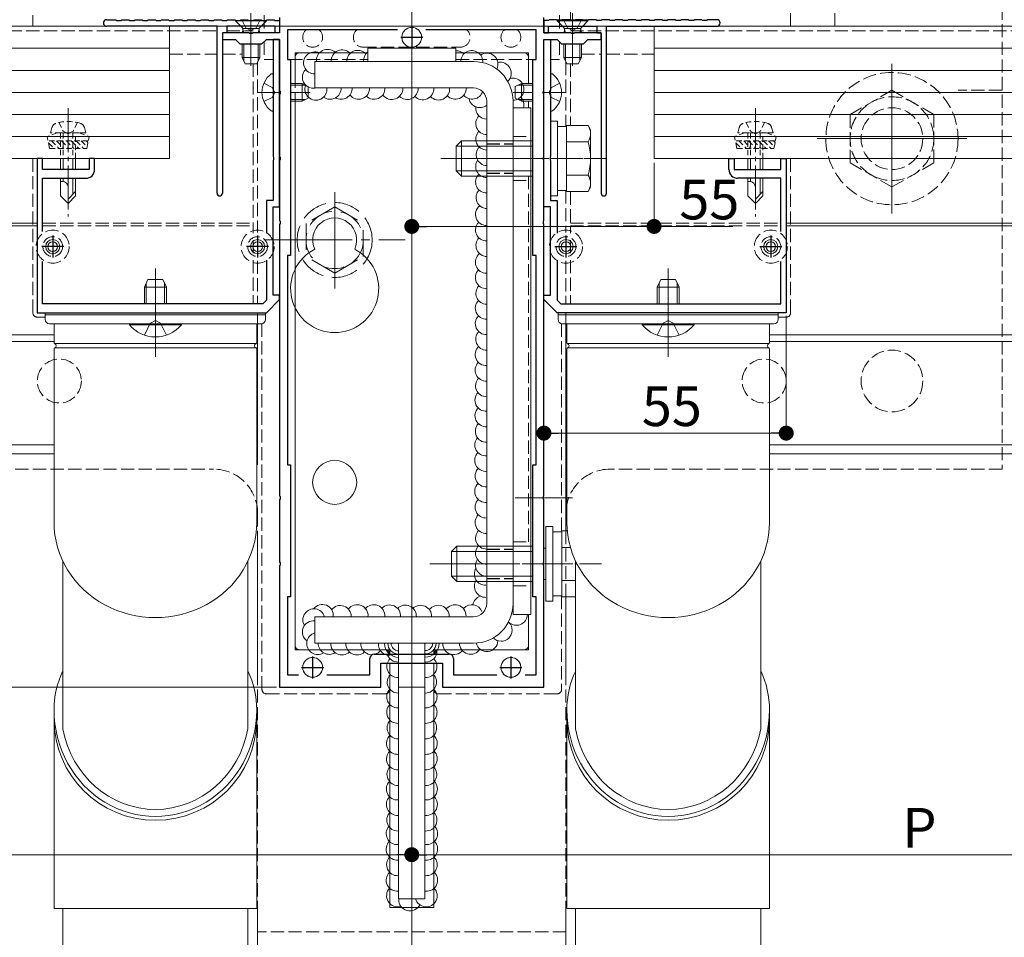
# Model space of a CAD drawing. Extents: x 0 to 1980, y 0 to 3205.
# Drawn here: x 901 to 1124, y 1820 to 2028 of the extents above; entities that cross this region are included whole.
import ezdxf

# ---------------------------------------------------------------- set-up
doc = ezdxf.new("R2010")
doc.units = 0
for name, pattern in [('HIDDEN', [9.525, 6.35, -3.175]), ('YCENTER_1', [13, 10, -1, 1, -1]), ('YHIDDEN_1', [4, 3, -1])]:
    doc.linetypes.add(name, pattern=pattern)
for name, color, linetype, lineweight in [('YKK_11', 7, 'CONTINUOUS', 30), ('YKK_12', 2, 'CONTINUOUS', 13), ('YKK_13', 4, 'CONTINUOUS', 13), ('YKK_D', 6, 'CONTINUOUS', 13)]:
    doc.layers.add(name, color=color, linetype=linetype, lineweight=lineweight)
doc.styles.get("Standard").update_dxf_attribs({"font": 'txt', "bigfont": 'BIGFONT'})

msp = doc.modelspace()

# ---------------------------------------------------------------- linework, layer by layer
at = {"layer": 'YKK_11', "color": 0, "linetype": 'ByBlock', "lineweight": -2, "ltscale": 0.5}
for p, q in [((920.75, 2027.78), (922.8, 2027.78)), ((922.8, 2027.78), (923, 2027.58)), ((923, 2027.58), (924, 2027.58)), ((924, 2027.58), (924.2, 2027.78)), ((924.2, 2027.78), (925.8, 2027.78)), ((925.8, 2027.78), (926, 2027.58)), ((926, 2027.58), (927, 2027.58)), ((927, 2027.58), (927.2, 2027.78)), ((927.2, 2027.78), (928.8, 2027.78)), ((928.8, 2027.78), (929, 2027.58)), ((929, 2027.58), (930, 2027.58)), ((930, 2027.58), (930.2, 2027.78)), ((930.2, 2027.78), (931.8, 2027.78)), ((931.8, 2027.78), (932, 2027.58)), ((932, 2027.58), (933, 2027.58)), ((933, 2027.58), (933.2, 2027.78)), ((933.2, 2027.78), (934.8, 2027.78)), ((934.8, 2027.78), (935, 2027.58)), ((935, 2027.58), (936, 2027.58)), ((936, 2027.58), (936.2, 2027.78)), ((936.2, 2027.78), (937.8, 2027.78)), ((937.8, 2027.78), (938, 2027.58)), ((938, 2027.58), (939, 2027.58)), ((939, 2027.58), (939.2, 2027.78)), ((939.2, 2027.78), (940.8, 2027.78)), ((940.8, 2027.78), (941, 2027.58)), ((941, 2027.58), (942, 2027.58)), ((942, 2027.58), (942.2, 2027.78)), ((942.2, 2027.78), (943.8, 2027.78)), ((943.8, 2027.78), (944, 2027.58)), ((944, 2027.58), (945, 2027.58)), ((945, 2027.58), (945.2, 2027.78)), ((945.2, 2027.78), (946.8, 2027.78)), ((946.8, 2027.78), (947, 2027.58)), ((947, 2027.58), (948, 2027.58)), ((948, 2027.58), (948.2, 2027.78)), ((948.2, 2027.78), (949.8, 2027.78)), ((949.8, 2027.78), (950, 2027.58)), ((950, 2027.58), (951, 2027.58)), ((951, 2027.58), (951.2, 2027.78)), ((951.2, 2027.78), (952.8, 2027.78)), ((952.8, 2027.78), (953, 2027.58)), ((953, 2027.58), (954, 2027.58)), ((954, 2027.58), (954.2, 2027.78)), ((954.2, 2027.78), (955.8, 2027.78)), ((955.8, 2027.78), (956, 2027.58)), ((956, 2027.58), (957, 2027.58)), ((957, 2027.58), (957.2, 2027.78)), ((957.2, 2027.78), (958.8, 2027.78)), ((958.8, 2027.78), (959, 2027.58)), ((959, 2027.58), (960, 2027.58)), ((960, 2028.28), (960, 2024.78)), ((960, 2027.58), (960, 2024.78)), ((1020, 2024.78), (1020, 2028.28)), ((1021, 2027.58), (1020, 2027.58)), ((1020, 2027.58), (1020, 2024.78)), ((1021.2, 2027.78), (1021, 2027.58)), ((1022.8, 2027.78), (1021.2, 2027.78)), ((1023, 2027.58), (1022.8, 2027.78)), ((1024, 2027.58), (1023, 2027.58)), ((1024.2, 2027.78), (1024, 2027.58)), ((1025.8, 2027.78), (1024.2, 2027.78)), ((1026, 2027.58), (1025.8, 2027.78)), ((1027, 2027.58), (1026, 2027.58)), ((1027.2, 2027.78), (1027, 2027.58)), ((1028.8, 2027.78), (1027.2, 2027.78)), ((1029, 2027.58), (1028.8, 2027.78)), ((1030, 2027.58), (1029, 2027.58)), ((1030.2, 2027.78), (1030, 2027.58)), ((1031.8, 2027.78), (1030.2, 2027.78)), ((1032, 2027.58), (1031.8, 2027.78)), ((1033, 2027.58), (1032, 2027.58)), ((1033.2, 2027.78), (1033, 2027.58)), ((1034.8, 2027.78), (1033.2, 2027.78)), ((1035, 2027.58), (1034.8, 2027.78)), ((1036, 2027.58), (1035, 2027.58)), ((1036.2, 2027.78), (1036, 2027.58)), ((1037.8, 2027.78), (1036.2, 2027.78)), ((1038, 2027.58), (1037.8, 2027.78)), ((1039, 2027.58), (1038, 2027.58)), ((1039.2, 2027.78), (1039, 2027.58)), ((1040.8, 2027.78), (1039.2, 2027.78)), ((1041, 2027.58), (1040.8, 2027.78)), ((1042, 2027.58), (1041, 2027.58)), ((1042.2, 2027.78), (1042, 2027.58)), ((1043.8, 2027.78), (1042.2, 2027.78)), ((1044, 2027.58), (1043.8, 2027.78)), ((1045, 2027.58), (1044, 2027.58)), ((1045.2, 2027.78), (1045, 2027.58)), ((1046.8, 2027.78), (1045.2, 2027.78)), ((1047, 2027.58), (1046.8, 2027.78)), ((1048, 2027.58), (1047, 2027.58)), ((1048.2, 2027.78), (1048, 2027.58)), ((1049.8, 2027.78), (1048.2, 2027.78)), ((1050, 2027.58), (1049.8, 2027.78)), ((1051, 2027.58), (1050, 2027.58)), ((1051.2, 2027.78), (1051, 2027.58)), ((1052.8, 2027.78), (1051.2, 2027.78)), ((1053, 2027.58), (1052.8, 2027.78)), ((1054, 2027.58), (1053, 2027.58)), ((1054.2, 2027.78), (1054, 2027.58)), ((1055.8, 2027.78), (1054.2, 2027.78)), ((1056, 2027.58), (1055.8, 2027.78)), ((1057, 2027.58), (1056, 2027.58)), ((1057.2, 2027.78), (1057, 2027.58)), ((1059.25, 2027.78), (1057.2, 2027.78)), ((945.8, 2026.28), (920.75, 2026.28)), ((945.8, 1988.38), (945.8, 2026.28)), ((959, 2026.28), (948, 2026.28)), ((948, 2026.28), (948, 2024.78)), ((959, 2024.78), (959, 2026.28)), ((986.79, 2025.48), (961.8, 2025.48)), ((961.8, 2025.48), (961.8, 2018.78)), ((1018.2, 2025.48), (993.21, 2025.48)), ((1018.2, 2018.78), (1018.2, 2025.48)), ((1021, 2024.78), (1021, 2026.28)), ((1021, 2026.28), (1032, 2026.28)), ((1032, 2026.28), (1032, 2024.78)), ((1034.2, 1988.38), (1034.2, 2026.28)), ((1034.2, 2026.28), (1059.25, 2026.28)), ((948, 2024.78), (947, 2024.78)), ((947, 2024.78), (947, 1988.38)), ((953.04, 2024.78), (947, 2024.78)), ((947, 2024.78), (947, 2023.28)), ((947, 2023.28), (950, 2023.28)), ((950, 2023.28), (951, 2022.28)), ((953.23, 2024.66), (953.04, 2024.78)), ((953.77, 2024.66), (953.23, 2024.66)), ((953.96, 2024.78), (953.77, 2024.66)), ((960, 2024.78), (953.96, 2024.78)), ((956, 2022.28), (957, 2023.28)), ((957, 2023.28), (960, 2023.28)), ((960, 2023.28), (958.5, 2023.28)), ((958.5, 2023.28), (958.5, 2011.74)), ((960, 2024.78), (959, 2024.78)), ((960, 1985.28), (960, 2023.28)), ((960, 2023.28), (960, 2011.74)), ((1020, 2024.78), (1021, 2024.78)), ((1026.04, 2024.78), (1020, 2024.78)), ((1020, 1985.28), (1020, 2023.28)), ((1020, 2023.28), (1021.5, 2023.28)), ((1020, 2011.74), (1020, 2023.28)), ((1020, 2023.28), (1023, 2023.28)), ((1021.5, 2023.28), (1021.5, 2011.74)), ((1023, 2023.28), (1024, 2022.28)), ((1026.23, 2024.66), (1026.04, 2024.78)), ((1026.77, 2024.66), (1026.23, 2024.66)), ((1026.96, 2024.78), (1026.77, 2024.66)), ((1033, 2024.78), (1026.96, 2024.78)), ((1029, 2022.28), (1030, 2023.28)), ((1030, 2023.28), (1033, 2023.28)), ((1032, 2024.78), (1033, 2024.78)), ((1033, 2024.78), (1033, 1988.38)), ((1033, 2023.28), (1033, 2024.78)), ((951, 2022.28), (956, 2022.28)), ((1024, 2022.28), (1029, 2022.28)), ((961.8, 2018.78), (962.5, 2018.78)), ((962.5, 2018.78), (962.5, 1974.28)), ((1017.5, 1974.28), (1017.5, 2018.78)), ((1017.5, 2018.78), (1018.2, 2018.78)), ((958.5, 2011.74), (958.62, 2011.55)), ((958.62, 2011.55), (958.62, 2011)), ((960, 2011.74), (960.12, 2011.55)), ((960.12, 2011.55), (960.12, 2011)), ((1019.88, 2011.55), (1020, 2011.74)), ((1019.88, 2011), (1019.88, 2011.55)), ((1021.5, 2011.74), (1021.38, 2011.55)), ((1021.38, 2011.55), (1021.38, 2011)), ((958.62, 2011), (958.5, 2010.82)), ((958.5, 2010.82), (958.5, 1996.74)), ((960.12, 2011), (960, 2010.82)), ((960, 2010.82), (960, 1996.74)), ((1020, 2010.82), (1019.88, 2011)), ((1020, 1996.74), (1020, 2010.82)), ((1021.38, 2011), (1021.5, 2010.82)), ((1021.5, 2010.82), (1021.5, 1996.74)), ((906.2, 1996.28), (905, 1996.28)), ((905, 1996.28), (905, 1961.28)), ((906.2, 1993.78), (906.2, 1996.28)), ((918, 1996.28), (916.8, 1996.28)), ((916.8, 1996.28), (916.8, 1993.78)), ((918, 1993.78), (918, 1996.28)), ((958.5, 1996.74), (958.62, 1996.55)), ((958.62, 1996), (958.5, 1995.82)), ((958.62, 1996.55), (958.62, 1996)), ((960, 1996.74), (960.12, 1996.55)), ((960.12, 1996), (960, 1995.82)), ((960.12, 1996.55), (960.12, 1996)), ((1019.88, 1996.55), (1020, 1996.74)), ((1019.88, 1996), (1019.88, 1996.55)), ((1020, 1995.82), (1019.88, 1996)), ((1021.5, 1996.74), (1021.38, 1996.55)), ((1021.38, 1996.55), (1021.38, 1996)), ((1021.38, 1996), (1021.5, 1995.82)), ((1062, 1993.78), (1062, 1996.28)), ((1062, 1996.28), (1063.2, 1996.28)), ((1063.2, 1996.28), (1063.2, 1993.78)), ((1073.8, 1993.78), (1073.8, 1996.28)), ((1073.8, 1996.28), (1075, 1996.28)), ((1075, 1996.28), (1075, 1961.28)), ((916.8, 1993.78), (906.2, 1993.78)), ((958.5, 1995.82), (958.5, 1986.78)), ((960, 1995.82), (960, 1982.24)), ((1020, 1982.24), (1020, 1995.82)), ((1021.5, 1995.82), (1021.5, 1986.78)), ((1063.2, 1993.78), (1073.8, 1993.78)), ((906.2, 1979.68), (906.2, 1991.78)), ((906.2, 1991.78), (916, 1991.78)), ((1073.8, 1991.78), (1064, 1991.78)), ((1073.8, 1979.68), (1073.8, 1991.78)), ((958.5, 1986.78), (957, 1986.78)), ((957, 1986.78), (957, 1979.34)), ((958.5, 1965.28), (958.5, 1985.28)), ((958.5, 1985.28), (960, 1985.28)), ((1021.5, 1985.28), (1020, 1985.28)), ((1021.5, 1986.78), (1023, 1986.78)), ((1021.5, 1965.28), (1021.5, 1985.28)), ((1023, 1986.78), (1023, 1979.34)), ((960, 1982.24), (960.12, 1982.05)), ((960.12, 1981.5), (960, 1981.32)), ((960, 1981.32), (960, 1919.74)), ((960.12, 1982.05), (960.12, 1981.5)), ((1019.88, 1982.05), (1020, 1982.24)), ((1019.88, 1981.5), (1019.88, 1982.05)), ((1020, 1981.32), (1019.88, 1981.5)), ((1020, 1919.74), (1020, 1981.32)), ((962.5, 1974.28), (961.8, 1974.28)), ((961.8, 1974.28), (961.8, 1926.78)), ((1018.2, 1974.28), (1017.5, 1974.28)), ((1018.2, 1926.78), (1018.2, 1974.28)), ((906.2, 1963.28), (906.2, 1972.88)), ((957, 1973.22), (957, 1964.11)), ((1023, 1973.22), (1023, 1964.11)), ((1073.8, 1963.28), (1073.8, 1972.88)), ((960, 1965.28), (958.5, 1965.28)), ((960, 1964.28), (960, 1965.28)), ((1020, 1964.28), (1020, 1965.28)), ((1020, 1965.28), (1021.5, 1965.28)), ((956.17, 1963.28), (906.2, 1963.28)), ((957, 1964.11), (956.17, 1963.28)), ((957, 1961.28), (960, 1964.28)), ((1023, 1961.28), (1020, 1964.28)), ((1023, 1964.11), (1023.83, 1963.28)), ((1023.83, 1963.28), (1073.8, 1963.28)), ((905, 1961.28), (957, 1961.28)), ((1075, 1961.28), (1023, 1961.28)), ((961.8, 1926.78), (962.5, 1926.78)), ((962.5, 1926.78), (962.5, 1896.78)), ((1017.5, 1896.78), (1017.5, 1926.78)), ((1017.5, 1926.78), (1018.2, 1926.78)), ((960, 1919.74), (960.12, 1919.55)), ((960.12, 1919), (960, 1918.82)), ((960, 1918.82), (960, 1904.74)), ((960.12, 1919.55), (960.12, 1919)), ((1019.88, 1919.55), (1020, 1919.74)), ((1019.88, 1919), (1019.88, 1919.55)), ((1020, 1918.82), (1019.88, 1919)), ((1020, 1904.74), (1020, 1918.82)), ((960, 1904.74), (960.12, 1904.55)), ((960.12, 1904.55), (960.12, 1904)), ((1019.88, 1904.55), (1020, 1904.74)), ((1019.88, 1904), (1019.88, 1904.55)), ((960.12, 1904), (960, 1903.82)), ((960, 1903.82), (960, 1876.28)), ((1020, 1903.82), (1019.88, 1904)), ((1020, 1876.28), (1020, 1903.82)), ((962.5, 1896.78), (961.8, 1896.78)), ((961.8, 1896.78), (961.8, 1879.08)), ((1018.2, 1896.78), (1017.5, 1896.78)), ((1018.2, 1879.08), (1018.2, 1896.78)), ((980.5, 1879.08), (980.5, 1882.78)), ((981.5, 1883.78), (998.5, 1883.78)), ((999.5, 1882.78), (999.5, 1879.08)), ((983, 1876.28), (983, 1881.78)), ((983, 1881.78), (997, 1881.78)), ((997, 1881.78), (997, 1876.28)), ((961.8, 1879.08), (964.29, 1879.08)), ((970.71, 1879.08), (980.5, 1879.08)), ((999.5, 1879.08), (1009.29, 1879.08)), ((1015.71, 1879.08), (1018.2, 1879.08)), ((1015.71, 1879.08), (1018.2, 1879.08)), ((960, 1876.28), (983, 1876.28)), ((997, 1876.28), (1020, 1876.28))]:
    msp.add_line(p, q, dxfattribs=at)
at = {"layer": 'YKK_11', "color": 2, "ltscale": 0.5}
for p, q in [((990, 2026.28), (990, 2021.28)), ((987.5, 2023.78), (992.5, 2023.78)), ((908.5, 1978.78), (908.5, 1973.78)), ((955, 1978.78), (955, 1973.78)), ((1025, 1978.78), (1025, 1973.78)), ((1071.5, 1978.78), (1071.5, 1973.78)), ((911, 1976.28), (906, 1976.28)), ((957.5, 1976.28), (952.5, 1976.28)), ((1022.5, 1976.28), (1027.5, 1976.28)), ((1069, 1976.28), (1074, 1976.28)), ((967.5, 1883.28), (967.5, 1878.28)), ((1012.5, 1883.28), (1012.5, 1878.28)), ((965, 1880.78), (970, 1880.78)), ((1010, 1880.78), (1015, 1880.78))]:
    msp.add_line(p, q, dxfattribs=at)
at = {"layer": 'YKK_11', "color": 0, "linetype": 'ByBlock', "lineweight": -2, "ltscale": 0.5}
for centre, radius, start, end in [((920.75, 2027.03), 0.75, 90, 270), ((1059.25, 2027.03), 0.75, 270, 90), ((916, 1993.78), 2, 270, 360), ((1064, 1993.78), 2, 180, 270), ((946.4, 1988.38), 0.6, 180, 270), ((946.4, 1988.38), 0.6, 270, 360), ((1033.6, 1988.38), 0.6, 180, 270), ((1033.6, 1988.38), 0.6, 270, 360), ((981.5, 1882.78), 1, 90, 180), ((998.5, 1882.78), 1, 0, 90)]:
    msp.add_arc(centre, radius, start, end, dxfattribs=at)
at = {"layer": 'YKK_12', "ltscale": 3}
msp.add_line((990, 2123.95), (990, 1769.28), dxfattribs=at)
at = {"layer": 'YKK_12'}
for p, q in [((1026, 2041.28), (1026, 2027.78)), ((953.5, 2029.28), (953.5, 2017.29)), ((1026.5, 2029.28), (1026.5, 2017.29)), ((963.5, 2020.28), (980, 2020.28)), ((963.5, 2020.28), (963.5, 2013.28)), ((1000, 2020.28), (1016.5, 2020.28)), ((1016.5, 2020.28), (1016.5, 2013.28)), ((1099, 2017.78), (1099, 1983.78)), ((1099, 2017.78), (1099, 1983.78)), ((963.5, 2009.28), (963.5, 1884.78)), ((1016.5, 2009.28), (1016.5, 2007.78)), ((1116, 2000.78), (1082, 2000.78)), ((1116, 2000.78), (1082, 2000.78)), ((972.5, 1988.65), (972.5, 1966.78)), ((775.88, 1981.58), (905, 1981.58)), ((776.4, 1980.98), (905, 1980.98)), ((1075, 1981.58), (1205, 1981.58)), ((1075, 1980.98), (1205, 1980.98)), ((955, 1961.28), (955, 1926.78)), ((1025, 1961.28), (1025, 1911.8)), ((775, 1956.28), (908.8, 1956.28)), ((1071.2, 1956.28), (1205, 1956.28)), ((775, 1954.78), (908.8, 1954.78)), ((1071.2, 1954.78), (1205, 1954.78)), ((762.5, 1931.28), (908.8, 1931.28)), ((1071.2, 1931.28), (1217.5, 1931.28)), ((762.5, 1929.28), (908.8, 1929.28)), ((1071.2, 1929.28), (1217.5, 1929.28)), ((1026.5, 1919.28), (1013.5, 1919.28)), ((955, 1911.77), (955, 1879.28)), ((1025, 1896.79), (1025, 1879.28)), ((1016.5, 1892.78), (1016.5, 1884.78)), ((985, 1884.78), (963.5, 1884.78)), ((985, 1884.78), (985, 1883.78)), ((995, 1884.78), (1016.5, 1884.78)), ((995, 1884.78), (995, 1883.78)), ((985, 1881.78), (985, 1851.28)), ((995, 1881.78), (995, 1851.28)), ((985, 1851.28), (985, 1838.01)), ((995, 1851.28), (995, 1838.01)), ((985, 1838.01), (985, 1826.29)), ((995, 1838.01), (995, 1826.29)), ((955, 1826.28), (955, 1783.28)), ((1025, 1826.28), (1025, 1783.28))]:
    msp.add_line(p, q, dxfattribs=at)
at = {"layer": 'YKK_12', "linetype": 'YHIDDEN_1'}
for p, q in [((762.5, 2025.28), (945.8, 2025.28)), ((948, 2025.28), (954, 2025.28)), ((1026, 2025.28), (1217.5, 2025.28)), ((954, 2017.78), (954, 1979.32)), ((955, 2018.18), (955, 1979.48)), ((1025, 2018.18), (1025, 2003.53)), ((1026, 2017.78), (1026, 2003.78)), ((1025, 1989.03), (1025, 1979.48)), ((1026, 1988.77), (1026, 1979.32)), ((906.2, 1981.58), (954, 1981.58)), ((906.2, 1980.98), (954, 1980.98)), ((1026, 1981.58), (1073.8, 1981.58)), ((1026, 1980.98), (1073.8, 1980.98)), ((955, 1978.18), (955, 1974.37)), ((1025, 1978.18), (1025, 1974.37)), ((954, 1977.77), (954, 1974.78)), ((1026, 1977.77), (1026, 1974.78)), ((954, 1973.24), (954, 1963.28)), ((955, 1973.08), (955, 1963.28)), ((1025, 1973.08), (1025, 1963.28)), ((1026, 1973.24), (1026, 1963.28))]:
    msp.add_line(p, q, dxfattribs=at)
at = {"layer": 'YKK_12', "linetype": 'YCENTER_1'}
for p, q in [((955, 2011.28), (960.3, 2011.28)), ((962.5, 2011.28), (966.96, 2011.28)), ((1017.5, 2011.28), (1013.04, 2011.28)), ((1025, 2011.28), (1019.7, 2011.28)), ((912, 2007.68), (912, 1983.08)), ((1068, 2007.68), (1068, 1983.08)), ((931.8, 1955.28), (931.8, 1969.28)), ((1048.2, 1955.28), (1048.2, 1969.28))]:
    msp.add_line(p, q, dxfattribs=at)
at = {"layer": 'YKK_12', "linetype": 'YCENTER_1', "ltscale": 0.5}
for p, q in [((1034.1, 1996.28), (996.32, 1996.28)), ((1033.05, 1904.28), (995.28, 1904.28))]:
    msp.add_line(p, q, dxfattribs=at)
at = {"layer": 'YKK_12', "linetype": 'YCENTER_1', "ltscale": 2}
for p, q in [((999.89, 1996.28), (1028.88, 1996.28)), ((956.5, 1977.78), (988.5, 1977.78)), ((994.08, 1904.28), (1023.57, 1904.28))]:
    msp.add_line(p, q, dxfattribs=at)
at = {"layer": 'YKK_12', "ltscale": 0.5}
for p, q in [((931.8, 1971.28), (931.8, 1951.28)), ((1048.2, 1971.28), (1048.2, 1951.28))]:
    msp.add_line(p, q, dxfattribs=at)
at = {"layer": 'YKK_12', "linetype": 'Continuous', "ltscale": 2}
msp.add_line((995, 1826.29), (985, 1826.29), dxfattribs=at)
at = {"layer": 'YKK_12'}
for centre in [(990, 2023.78), (967.5, 1880.78), (1012.5, 1880.78)]:
    msp.add_circle(centre, 2.25, dxfattribs=at)
at = {"layer": 'YKK_13', "linetype": 'YHIDDEN_1'}
for p, q in [((1026, 2039.98), (1026, 2027.78)), ((1086, 2026.28), (1086, 2039.98)), ((904, 2036.78), (904, 2026.28)), ((1076, 2026.28), (1076, 2036.78)), ((1124, 2030.78), (1124, 1925.78)), ((951.45, 2027.78), (952.36, 2025.96)), ((955.55, 2027.78), (954.65, 2025.96)), ((956.5, 2028.78), (956.5, 2024.78)), ((1023.5, 2028.78), (1023.5, 2024.78)), ((1024.45, 2027.78), (1025.36, 2025.96)), ((1028.55, 2027.78), (1027.65, 2025.96)), ((952.36, 2025.96), (953.5, 2025.35)), ((954.65, 2025.96), (953.5, 2025.35)), ((1025.36, 2025.96), (1026.5, 2025.35)), ((1027.65, 2025.96), (1026.5, 2025.35)), ((956.5, 2022.78), (956.5, 2018.78)), ((1023.5, 2022.78), (1023.5, 2018.78)), ((979, 2021.53), (1001, 2021.53)), ((935, 2019.98), (945.8, 2019.98)), ((947, 2019.98), (951.5, 2019.98)), ((956.5, 2018.78), (958.5, 2018.78)), ((962.2, 2018.78), (980, 2018.78)), ((963.5, 2019.28), (963.5, 1885.78)), ((964.5, 2020.28), (980, 2020.28)), ((1000, 2020.28), (1015.5, 2020.28)), ((1000, 2018.78), (1017.9, 2018.78)), ((1016.5, 2019.28), (1016.5, 2013.28)), ((1021.5, 2018.78), (1023.5, 2018.78)), ((1028.5, 2019.98), (1033, 2019.98)), ((1034.2, 2019.98), (1045, 2019.98)), ((956.42, 2013.35), (958.29, 2012.42)), ((958.29, 2012.42), (958.9, 2011.28)), ((1021.71, 2012.42), (1021.1, 2011.28)), ((1023.58, 2013.35), (1021.71, 2012.42)), ((1099, 2011.75), (1089.5, 2006.26)), ((1108.5, 2006.26), (1099, 2011.75)), ((1124, 2011.78), (1114, 2011.78)), ((956.42, 2009.2), (958.29, 2010.13)), ((958.29, 2010.13), (958.9, 2011.28)), ((1016.5, 2009.28), (1016.5, 2007.78)), ((1021.71, 2010.13), (1021.1, 2011.28)), ((1023.58, 2009.2), (1021.71, 2010.13)), ((1089.5, 2006.26), (1089.5, 1995.29)), ((1108.5, 1995.29), (1108.5, 2006.26)), ((1013, 2001.28), (1017, 2001.28)), ((1007, 2000.28), (1013, 2000.28)), ((904, 1996.28), (904, 1961.28)), ((1076, 1961.28), (1076, 1996.28)), ((1089.5, 1995.29), (1099, 1989.81)), ((1099, 1989.81), (1108.5, 1995.29)), ((1007, 1992.28), (1013, 1992.28)), ((1016.5, 1992.28), (1016.5, 1908.28)), ((1013, 1991.28), (1017, 1991.28)), ((905, 1960.28), (906.8, 1960.28)), ((1075, 1960.28), (1073.2, 1960.28)), ((929.3, 1956.19), (930.66, 1958.91)), ((931.8, 1959.52), (930.66, 1958.91)), ((931.8, 1959.52), (932.95, 1958.91)), ((934.3, 1956.19), (932.95, 1958.91)), ((956, 1958.8), (956, 1875.78)), ((1024, 1958.8), (1024, 1911.53)), ((1045.7, 1956.19), (1047.06, 1958.91)), ((1048.2, 1959.52), (1047.06, 1958.91)), ((1048.2, 1959.52), (1049.35, 1958.91)), ((1050.7, 1956.19), (1049.35, 1958.91)), ((856, 1925.78), (945, 1925.78)), ((1124, 1925.78), (1035, 1925.78)), ((955, 1915.78), (955, 1820.78)), ((1025, 1915.78), (1025, 1820.78)), ((1013, 1909.28), (1017, 1909.28)), ((1007, 1908.28), (1013, 1908.28)), ((1007, 1900.28), (1013, 1900.28)), ((1013, 1899.28), (1017, 1899.28)), ((1024, 1897.03), (1024, 1875.78)), ((1016.5, 1892.78), (1016.5, 1885.78)), ((984, 1884.78), (964.5, 1884.78)), ((1015.5, 1884.78), (996, 1884.78)), ((985, 1881.78), (985, 1875.78)), ((995, 1881.78), (995, 1875.78)), ((957, 1874.78), (984, 1874.78)), ((996, 1874.78), (1023, 1874.78)), ((1025, 1820.78), (955, 1820.78))]:
    msp.add_line(p, q, dxfattribs=at)
at = {"layer": 'YKK_13'}
for p, q in [((950, 2027.78), (950, 2027.53)), ((950, 2027.53), (951.43, 2026.1)), ((957, 2027.53), (950, 2027.53)), ((957, 2027.53), (955.57, 2026.1)), ((957, 2027.78), (957, 2027.53)), ((1030, 2027.78), (1023, 2027.78)), ((1023, 2027.78), (1023, 2027.53)), ((1023, 2027.53), (1024.43, 2026.1)), ((1030, 2027.53), (1023, 2027.53)), ((1030, 2027.53), (1028.57, 2026.1)), ((1030, 2027.78), (1030, 2027.53)), ((1617.5, 2026.28), (362.5, 2026.28)), ((935, 2026.28), (935, 1996.28)), ((951.5, 2024.78), (951.64, 2025.34)), ((951.63, 2025.78), (955.37, 2025.78)), ((951.88, 2024.78), (951.64, 2025.73)), ((955.12, 2024.78), (955.36, 2025.73)), ((955.5, 2024.78), (955.36, 2025.34)), ((1024.5, 2024.78), (1024.64, 2025.34)), ((1024.63, 2025.78), (1028.37, 2025.78)), ((1024.88, 2024.78), (1024.64, 2025.73)), ((1028.12, 2024.78), (1028.36, 2025.73)), ((1028.5, 2024.78), (1028.36, 2025.34)), ((1045, 2026.28), (1045, 1996.28)), ((951.5, 2024.78), (955.5, 2024.78)), ((1024.5, 2024.78), (1028.5, 2024.78)), ((935, 2021.28), (362.5, 2021.28)), ((951.5, 2022.28), (951.5, 2019.18)), ((951.88, 2022.28), (951.88, 2018.42)), ((955.12, 2022.28), (955.12, 2018.42)), ((955.5, 2022.28), (955.5, 2019.18)), ((1024.5, 2022.28), (1024.5, 2019.18)), ((1024.88, 2022.28), (1024.88, 2018.42)), ((1028.12, 2022.28), (1028.12, 2018.42)), ((1028.5, 2022.28), (1028.5, 2019.18)), ((1617.5, 2021.28), (1045, 2021.28)), ((955.5, 2019.18), (951.5, 2019.18)), ((952.2, 2017.78), (951.5, 2019.18)), ((955.5, 2019.18), (954.8, 2017.78)), ((1028.5, 2019.18), (1024.5, 2019.18)), ((1025.2, 2017.78), (1024.5, 2019.18)), ((1028.5, 2019.18), (1027.8, 2017.78)), ((935, 2016.28), (362.5, 2016.28)), ((954.8, 2017.78), (952.2, 2017.78)), ((1027.8, 2017.78), (1025.2, 2017.78)), ((1617.5, 2016.28), (1045, 2016.28)), ((935, 2011.28), (362.5, 2011.28)), ((1617.5, 2011.28), (1045, 2011.28)), ((935, 2006.28), (362.5, 2006.28)), ((1617.5, 2006.28), (1045, 2006.28)), ((935, 2001.28), (362.5, 2001.28)), ((1617.5, 2001.28), (1045, 2001.28)), ((935, 1996.28), (362.5, 1996.28)), ((910.3, 1996.28), (910.3, 1993.78)), ((910.9, 1996.28), (910.9, 1993.78)), ((913.1, 1996.28), (913.1, 1993.78)), ((913.7, 1993.78), (913.7, 1996.28)), ((1617.5, 1996.28), (1045, 1996.28)), ((1066.3, 1996.28), (1066.3, 1993.78)), ((1066.9, 1996.28), (1066.9, 1993.78)), ((1069.1, 1996.28), (1069.1, 1993.78)), ((1069.7, 1993.78), (1069.7, 1996.28)), ((910.3, 1991.78), (910.3, 1987.78)), ((910.9, 1991.78), (910.9, 1991.08)), ((913.1, 1991.78), (913.1, 1988.18)), ((913.7, 1987.78), (913.7, 1991.78)), ((1066.3, 1991.78), (1066.3, 1987.78)), ((1066.9, 1991.78), (1066.9, 1991.08)), ((1069.1, 1991.78), (1069.1, 1988.18)), ((1069.7, 1987.78), (1069.7, 1991.78)), ((910.67, 1991.08), (910.3, 1991.08)), ((912, 1986.08), (912, 1989.74)), ((1066.67, 1991.08), (1066.3, 1991.08)), ((1068, 1986.08), (1068, 1989.74)), ((910.3, 1987.78), (912, 1986.08)), ((913.7, 1988.78), (912, 1987.08)), ((913.7, 1987.78), (912, 1986.08)), ((1066.3, 1987.78), (1068, 1986.08)), ((1069.7, 1988.78), (1068, 1987.08)), ((1069.7, 1987.78), (1068, 1986.08)), ((908.8, 1958.78), (908.8, 1954.44)), ((908.8, 1958.78), (954.8, 1958.78)), ((954.8, 1954.45), (954.8, 1958.78)), ((1025.2, 1958.78), (1025.2, 1954.44)), ((1025.2, 1958.78), (1071.2, 1958.78)), ((1071.2, 1954.45), (1071.2, 1958.78)), ((908.89, 1954.28), (954.7, 1954.28)), ((1025.29, 1954.28), (1071.1, 1954.28)), ((908.8, 1953.1), (908.8, 1913.69)), ((908.9, 1953.28), (954.7, 1953.28)), ((954.8, 1913.69), (954.8, 1953.11)), ((1025.2, 1953.1), (1025.2, 1913.69)), ((1025.3, 1953.28), (1071.1, 1953.28)), ((1071.2, 1913.69), (1071.2, 1953.11)), ((910.8, 1904.87), (910.8, 1866.82)), ((952.8, 1904.87), (952.8, 1866.82)), ((1027.2, 1904.87), (1027.2, 1866.82)), ((1069.2, 1904.87), (1069.2, 1866.82)), ((908.8, 1826.09), (908.8, 1871.18)), ((954.8, 1826.09), (954.8, 1871.18)), ((1025.2, 1826.09), (1025.2, 1871.18)), ((1071.2, 1826.09), (1071.2, 1871.18)), ((954.8, 1826.09), (908.8, 1826.09)), ((910.81, 1710.09), (910.81, 1826.09)), ((952.81, 1710.09), (952.81, 1826.09)), ((1071.2, 1826.09), (1025.2, 1826.09)), ((1027.2, 1806.09), (1027.2, 1826.09)), ((1069.2, 1806.09), (1069.2, 1826.09))]:
    msp.add_line(p, q, dxfattribs=at)
at = {"layer": 'YKK_13', "ltscale": 2}
for p, q in [((1000, 2021.28), (980, 2021.28)), ((980, 2021.28), (980, 2018.28)), ((1000, 2018.28), (1000, 2021.28)), ((968, 2018.28), (968, 2012.28)), ((1004, 2018.28), (968, 2018.28)), ((980, 2018.28), (1000, 2018.28)), ((968, 2012.28), (1004, 2012.28)), ((1007, 2009.28), (1007, 1895.28)), ((1013, 1895.28), (1013, 2009.28)), ((1017, 2007.78), (1013, 2007.78)), ((1013, 2007.78), (1013, 1892.78)), ((1017, 1892.78), (1017, 2007.78)), ((1004, 1892.28), (968, 1892.28)), ((968, 1892.28), (968, 1886.28)), ((1013, 1892.78), (1017, 1892.78)), ((968, 1886.28), (1004, 1886.28)), ((987, 1886.28), (987, 1828.28)), ((993, 1886.28), (993, 1828.28)), ((987, 1876.28), (993, 1876.28)), ((987, 1828.28), (993, 1828.28)), ((990, 1820.78), (990, 1825.57))]:
    msp.add_line(p, q, dxfattribs=at)
at = {"layer": 'YKK_13', "linetype": 'Continuous', "ltscale": 0.5}
for p, q in [((958.5, 2007.3), (958.5, 2015.25)), ((1021.5, 2015.25), (1021.5, 2007.3)), ((962.5, 2013.28), (965.1, 2013.28)), ((965.1, 2013.28), (965.1, 2009.28)), ((965.1, 2013.28), (966.5, 2012.58)), ((966.5, 2012.58), (966.5, 2009.98)), ((1013.5, 2012.58), (1014.9, 2013.28)), ((1013.5, 2009.98), (1013.5, 2012.58)), ((1017.5, 2013.28), (1014.9, 2013.28)), ((1014.9, 2009.28), (1014.9, 2013.28)), ((962.5, 2009.28), (965.1, 2009.28)), ((966.5, 2009.98), (965.1, 2009.28)), ((1014.9, 2009.28), (1013.5, 2009.98)), ((1017.5, 2009.28), (1014.9, 2009.28)), ((1021.5, 2004.78), (1021.5, 1987.78)), ((1023.1, 2004.78), (1021.5, 2004.78)), ((1023.1, 1987.78), (1023.1, 2004.78)), ((1023.1, 2003.53), (1023.1, 1989.03)), ((1025.1, 2003.53), (1023.1, 2003.53)), ((1025.1, 2003.78), (1030.02, 2003.78)), ((1025.1, 1988.77), (1025.1, 2003.78)), ((1025.1, 1989.03), (1025.1, 2003.53)), ((1030.6, 2002.78), (1030.02, 2003.78)), ((1030.6, 1989.78), (1030.6, 2002.78)), ((1000.1, 1999.08), (1001.3, 2000.28)), ((1000.1, 1999.08), (1000.1, 1993.48)), ((1000.1, 1999.08), (1017.5, 1999.08)), ((1017.5, 2000.28), (1001.3, 2000.28)), ((1001.3, 2000.28), (1001.3, 1992.28)), ((1025.1, 1992.28), (1025.1, 2000.28)), ((1025.1, 2000.03), (1030.02, 2000.03)), ((1000.1, 1993.48), (1001.3, 1992.28)), ((1000.1, 1993.48), (1017.5, 1993.48)), ((1001.3, 1992.28), (1017.5, 1992.28)), ((1025.1, 1992.52), (1030.02, 1992.52)), ((1030.6, 1989.78), (1030.02, 1988.77)), ((1021.5, 1987.78), (1023.1, 1987.78)), ((1025.1, 1989.03), (1023.1, 1989.03)), ((1025.1, 1988.77), (1030.02, 1988.77)), ((929.3, 1967.08), (930.1, 1968.78)), ((929.3, 1963.28), (929.3, 1967.08)), ((929.3, 1967.08), (934.3, 1967.08)), ((930.1, 1968.78), (933.5, 1968.78)), ((933.5, 1968.78), (934.3, 1967.08)), ((934.3, 1963.28), (934.3, 1967.08)), ((1045.7, 1967.08), (1046.5, 1968.78)), ((1045.7, 1963.28), (1045.7, 1967.08)), ((1045.7, 1967.08), (1050.7, 1967.08)), ((1046.5, 1968.78), (1049.9, 1968.78)), ((1049.9, 1968.78), (1050.7, 1967.08)), ((1050.7, 1963.28), (1050.7, 1967.08)), ((937.7, 1958.78), (925.9, 1958.78)), ((925.9, 1958.53), (925.9, 1958.78)), ((925.9, 1958.53), (937.7, 1958.53)), ((937.7, 1958.53), (937.7, 1958.78)), ((1054.1, 1958.78), (1042.3, 1958.78)), ((1042.3, 1958.53), (1042.3, 1958.78)), ((1042.3, 1958.53), (1054.1, 1958.53)), ((1054.1, 1958.53), (1054.1, 1958.78)), ((1020.45, 1912.78), (1020.45, 1895.78)), ((1022.05, 1912.78), (1020.45, 1912.78)), ((1022.05, 1895.78), (1022.05, 1912.78)), ((1022.05, 1911.53), (1022.05, 1897.03)), ((1024.05, 1911.53), (1022.05, 1911.53)), ((1024.05, 1911.78), (1025.29, 1911.78)), ((1024.05, 1896.77), (1024.05, 1911.78)), ((1024.05, 1897.03), (1024.05, 1911.53)), ((999.05, 1907.08), (1000.25, 1908.28)), ((999.05, 1907.08), (999.05, 1901.48)), ((999.05, 1907.08), (1017.5, 1907.08)), ((1017.5, 1908.28), (1000.25, 1908.28)), ((1000.25, 1908.28), (1000.25, 1900.28)), ((1020, 1907.83), (1020.45, 1907.83)), ((1024.05, 1900.28), (1024.05, 1908.28)), ((1024.05, 1908.03), (1026, 1908.03)), ((999.05, 1901.48), (1000.25, 1900.28)), ((999.05, 1901.48), (1017.5, 1901.48)), ((1000.25, 1900.28), (1017.5, 1900.28)), ((1020, 1900.73), (1020.45, 1900.73)), ((1024.05, 1900.52), (1027.2, 1900.52)), ((1020.45, 1895.78), (1022.05, 1895.78)), ((1024.05, 1897.03), (1022.05, 1897.03)), ((1024.05, 1896.77), (1027.2, 1896.77))]:
    msp.add_line(p, q, dxfattribs=at)
at = {"layer": 'YKK_13', "linetype": 'Continuous'}
for p, q in [((962.5, 2012.9), (965.86, 2012.9)), ((1017.5, 2012.9), (1014.14, 2012.9)), ((962.5, 2009.66), (965.86, 2009.66)), ((1017.5, 2009.66), (1014.14, 2009.66)), ((929.73, 1963.28), (929.73, 1968)), ((933.87, 1963.28), (933.87, 1968)), ((1046.13, 1963.28), (1046.13, 1968)), ((1050.27, 1963.28), (1050.27, 1968))]:
    msp.add_line(p, q, dxfattribs=at)
at = {"layer": 'YKK_13', "linetype": 'HIDDEN', "ltscale": 0.2}
for p, q in [((908, 2002.08), (908.33, 2003.33)), ((909.9, 2004.43), (910.85, 2002.48)), ((914.1, 2004.43), (913.15, 2002.48)), ((916, 2002.08), (915.67, 2003.33)), ((1064, 2002.08), (1064.33, 2003.33)), ((1065.9, 2004.43), (1066.85, 2002.48)), ((1070.1, 2004.43), (1069.15, 2002.48)), ((1072, 2002.08), (1071.67, 2003.33)), ((909.5, 2002.08), (907.25, 2001.26)), ((916.75, 2001.26), (907.25, 2001.26)), ((907.78, 1998.58), (907.25, 2001.26)), ((916, 2002.08), (908, 2002.08)), ((914.5, 2002.08), (909.5, 2002.08)), ((910.3, 2002.08), (910.3, 1996.28)), ((910.85, 2002.48), (912, 2001.87)), ((910.9, 2002.08), (910.9, 1996.28)), ((913.15, 2002.48), (912, 2001.87)), ((913.1, 2002.08), (913.1, 1996.28)), ((913.7, 1996.28), (913.7, 2002.08)), ((914.5, 2002.08), (916.75, 2001.26)), ((916.22, 1998.58), (916.75, 2001.26)), ((1065.5, 2002.08), (1063.25, 2001.26)), ((1072.75, 2001.26), (1063.25, 2001.26)), ((1063.78, 1998.58), (1063.25, 2001.26)), ((1072, 2002.08), (1064, 2002.08)), ((1070.5, 2002.08), (1065.5, 2002.08)), ((1066.3, 2002.08), (1066.3, 1996.28)), ((1066.85, 2002.48), (1068, 2001.87)), ((1066.9, 2002.08), (1066.9, 1996.28)), ((1069.15, 2002.48), (1068, 2001.87)), ((1069.1, 2002.08), (1069.1, 1996.28)), ((1069.7, 1996.28), (1069.7, 2002.08)), ((1070.5, 2002.08), (1072.75, 2001.26)), ((1072.22, 1998.58), (1072.75, 2001.26)), ((916.55, 2000.27), (907.45, 2000.27)), ((907.53, 1999.83), (908.79, 1998.58)), ((907.78, 1998.58), (916.22, 1998.58)), ((908.22, 2000.27), (909.91, 1998.58)), ((909.34, 2000.27), (911.03, 1998.58)), ((910.47, 2000.27), (912.16, 1998.58)), ((911.59, 2000.27), (913.28, 1998.58)), ((912.71, 2000.27), (914.4, 1998.58)), ((913.83, 2000.27), (915.52, 1998.58)), ((914.96, 2000.27), (916.29, 1998.93)), ((916.08, 2000.27), (916.48, 1999.87)), ((1072.55, 2000.27), (1063.45, 2000.27)), ((1063.53, 1999.83), (1064.79, 1998.58)), ((1063.78, 1998.58), (1072.22, 1998.58)), ((1064.22, 2000.27), (1065.91, 1998.58)), ((1065.34, 2000.27), (1067.03, 1998.58)), ((1066.47, 2000.27), (1068.16, 1998.58)), ((1067.59, 2000.27), (1069.28, 1998.58)), ((1068.71, 2000.27), (1070.4, 1998.58)), ((1069.83, 2000.27), (1071.52, 1998.58)), ((1070.96, 2000.27), (1072.29, 1998.93)), ((1072.08, 2000.27), (1072.48, 1999.87))]:
    msp.add_line(p, q, dxfattribs=at)
at = {"layer": 'YKK_13', "linetype": 'YHIDDEN_1', "lineweight": 30}
for p, q in [((1007, 1999.6), (1013, 1999.6)), ((1007, 1992.96), (1013, 1992.96)), ((1007, 1907.6), (1013, 1907.6)), ((1007, 1900.96), (1013, 1900.96))]:
    msp.add_line(p, q, dxfattribs=at)
at = {"layer": 'YKK_13', "linetype": 'YHIDDEN_1', "ltscale": 2}
for p, q in [((972.5, 1985.28), (966, 1981.53)), ((972.5, 1985.28), (979, 1981.53)), ((966, 1981.53), (966, 1974.02)), ((979, 1974.03), (979, 1981.53)), ((972.5, 1970.28), (966, 1974.02)), ((972.5, 1970.28), (979, 1974.02))]:
    msp.add_line(p, q, dxfattribs=at)
at = {"layer": 'YKK_13', "lineweight": 13}
for p, q in [((906.8, 1961.28), (906.8, 1959.78)), ((956.8, 1961.28), (906.8, 1961.28)), ((956.8, 1960.78), (906.8, 1960.78)), ((956.8, 1959.78), (956.8, 1961.28)), ((1023.2, 1961.28), (1023.2, 1959.78)), ((1073.2, 1961.28), (1023.2, 1961.28)), ((1073.2, 1960.78), (1023.2, 1960.78)), ((1073.2, 1959.78), (1073.2, 1961.28)), ((931.8, 1958.78), (907.8, 1958.78)), ((955.8, 1958.78), (931.8, 1958.78)), ((1048.2, 1958.78), (1024.2, 1958.78)), ((1072.2, 1958.78), (1048.2, 1958.78))]:
    msp.add_line(p, q, dxfattribs=at)
at = {"layer": 'YKK_13', "linetype": 'YHIDDEN_1'}
for centre, radius in [((990, 2023.78), 2.25), ((990, 2023.78), 2.25), ((990, 2023.78), 2.25), ((1099, 2000.78), 15), ((1099, 2000.78), 9.5), ((1099, 2000.78), 7), ((908.5, 1976.28), 3.75), ((908.5, 1976.28), 2.25), ((955, 1976.28), 3.75), ((955, 1976.28), 2.25), ((1025, 1976.28), 3.75), ((1025, 1976.28), 2.25), ((1071.5, 1976.28), 3.75), ((1071.5, 1976.28), 2.25), ((1099, 1945.78), 7), ((910, 1945.78), 5), ((1070, 1945.78), 5), ((967.5, 1880.78), 2.25), ((967.5, 1880.78), 2.25), ((1012.5, 1880.78), 2.25), ((1012.5, 1880.78), 2.25)]:
    msp.add_circle(centre, radius, dxfattribs=at)
at = {"layer": 'YKK_13', "linetype": 'YHIDDEN_1', "ltscale": 2}
for radius in [8.5, 6.5]:
    msp.add_circle((972.5, 1977.78), radius, dxfattribs=at)
at = {"layer": 'YKK_13'}
for centre, radius in [((908.5, 1976.28), 1.6), ((908.5, 1976.28), 1.1), ((955, 1976.28), 1.6), ((955, 1976.28), 1.1), ((1025, 1976.28), 1.6), ((1025, 1976.28), 1.1), ((1071.5, 1976.28), 1.6), ((1071.5, 1976.28), 1.1)]:
    msp.add_circle(centre, radius, dxfattribs=at)
at = {"layer": 'YKK_13', "ltscale": 2}
msp.add_circle((972.5, 1922.78), 5, dxfattribs=at)
at = {"layer": 'YKK_13'}
for centre, radius, start, end in [((950.86, 2025.53), 0.8, 345.9638, 45), ((956.14, 2025.53), 0.8, 135, 194.0362), ((1023.86, 2025.53), 0.8, 345.9638, 45), ((1029.14, 2025.53), 0.8, 135, 194.0362), ((981.55, 2018.51), 2.5, 128.3017, 185.3811), ((910.67, 1989.74), 1.33, 0, 90), ((1066.67, 1989.74), 1.33, 0, 90), ((909, 1954.44), 0.2, 180, 253.0941), ((908.8, 1953.77), 0.5, 286.9059, 73.0941), ((954.8, 1953.78), 0.5, 106.2976, 253.7024), ((954.6, 1954.45), 0.2, 286.2976, 0), ((1025.4, 1954.44), 0.2, 180, 253.0941), ((1025.2, 1953.77), 0.5, 286.9059, 73.0941), ((1071.2, 1953.78), 0.5, 106.2976, 253.7024), ((1071, 1954.45), 0.2, 286.2976, 0), ((909, 1953.1), 0.2, 106.9059, 180), ((954.6, 1953.11), 0.2, 0, 73.7024), ((1025.4, 1953.1), 0.2, 106.9059, 180), ((1071, 1953.11), 0.2, 0, 73.7024)]:
    msp.add_arc(centre, radius, start, end, dxfattribs=at)
at = {"layer": 'YKK_13', "linetype": 'YHIDDEN_1'}
for centre, radius, start, end in [((967.5, 2023.78), 2.25, 130.9261, 49.0739), ((979, 2023.78), 2.25, 130.9261, 270), ((1001, 2023.78), 2.25, 270, 49.0739), ((1012.5, 2023.78), 2.25, 130.926, 49.074), ((964.5, 2019.28), 1, 90, 180), ((1015.5, 2019.28), 1, 0, 90), ((905, 1961.28), 1, 180, 270), ((1075, 1961.28), 1, 270, 0), ((945, 1915.78), 10, 0, 90), ((1035, 1915.78), 10, 90, 180), ((964.5, 1885.78), 1, 180, 270), ((984, 1883.78), 1, 0, 90), ((996, 1883.78), 1, 90, 180), ((1015.5, 1885.78), 1, 270, 0), ((957, 1875.78), 1, 180, 270), ((984, 1875.78), 1, 270, 0), ((996, 1875.78), 1, 180, 270), ((1023, 1875.78), 1, 270, 360)]:
    msp.add_arc(centre, radius, start, end, dxfattribs=at)
at = {"layer": 'YKK_13', "ltscale": 2}
for centre, radius, start, end in [((967.95, 2017.97), 2.5, 65.1402, 271.1638), ((970.85, 2018.55), 2.5, 46.0556, 186.3297), ((974.2, 2018.45), 2.5, 42.7216, 183.8997), ((977.75, 2018.32), 2.5, 43.3399, 180.9436), ((1000.07, 2018.22), 2.5, 45.733, 91.6652), ((1003.62, 2018.27), 2.5, 354.7327, 178.6352), ((1004, 2009.28), 9, 0, 90), ((1007.05, 2017.7), 2.5, 333.0847, 124.5248), ((967.67, 2014.73), 2.5, 137.0535, 277.6233), ((1010.07, 2015.63), 2.5, 314.2242, 102.6997), ((1012.97, 2012), 2.5, 270.3844, 106.865), ((968.24, 2012.01), 2.5, 158.1255, 6.0245), ((971.45, 2012.21), 2.5, 233.4744, 2.4209), ((973.95, 2012.21), 2.5, 240.0114, 2.4209), ((977.94, 2012.21), 2.5, 216.9764, 2.4209), ((981.42, 2012.21), 2.5, 225.9089, 2.4209), ((985.46, 2012.17), 2.5, 216.9764, 2.4209), ((988.94, 2012.17), 2.5, 225.9089, 2.4209), ((992.48, 2012.11), 2.5, 223.8207, 3.8997), ((996.09, 2012.04), 2.5, 222.783, 5.3811), ((999.89, 2012.24), 2.5, 223.3399, 0.9436), ((1004, 2009.28), 3, 0, 90), ((1003.7, 2012.24), 2.5, 220.327, 341.7914), ((1005.45, 2010.32), 2.5, 191.1921, 308.7142), ((1012.97, 2008.48), 2.5, 343.5604, 44.6221), ((1007.03, 2007.72), 2.5, 173.6774, 269.6156), ((1007.03, 2004.21), 2.5, 135.3801, 269.6156), ((1007.03, 2000.69), 2.5, 135.3779, 269.6156), ((1007.13, 1997.16), 2.5, 136.5519, 267.3522), ((1007, 1994.46), 2.5, 144.663, 270.2694), ((1007, 1990.95), 2.5, 135.3779, 270.2694), ((1007.1, 1987.42), 2.5, 136.5519, 268.0065), ((1006.97, 1983.58), 2.5, 127.9891, 270.9233), ((972.5, 1977.78), 5, 335.2801, 204.7199), ((1006.97, 1980.07), 2.5, 135.3779, 270.9233), ((1007.07, 1976.53), 2.5, 136.5519, 268.6606), ((972.5, 1966.78), 10, 117.0123, 62.9877), ((1006.94, 1972.73), 2.5, 128.5381, 271.5772), ((1006.94, 1969.22), 2.5, 135.3779, 271.5772), ((1007.04, 1965.68), 2.5, 136.5519, 269.3145), ((1006.92, 1962.32), 2.5, 135.6206, 272.2314), ((1006.92, 1958.81), 2.5, 135.3779, 272.2314), ((1007.01, 1955.27), 2.5, 136.5519, 269.9684), ((1006.88, 1951.77), 2.5, 133.1346, 273.1414), ((1006.88, 1948.25), 2.5, 135.3779, 273.1414), ((1006.97, 1944.72), 2.5, 136.5519, 270.8774), ((1006.84, 1941.42), 2.5, 136.2449, 274.0522), ((1006.84, 1937.9), 2.5, 135.3779, 274.0522), ((1006.93, 1934.37), 2.5, 136.5519, 271.7866), ((1006.8, 1931.29), 2.5, 139.3575, 274.964), ((1006.8, 1927.77), 2.5, 135.3779, 274.964), ((1006.89, 1924.24), 2.5, 136.5519, 272.6963), ((1006.8, 1920.72), 2.5, 135.3779, 274.964), ((1006.89, 1917.18), 2.5, 136.5519, 272.6963), ((1006.88, 1913.69), 2.5, 135.3779, 272.8533), ((1006.97, 1910.15), 2.5, 136.5519, 270.5897), ((1006.98, 1906.71), 2.5, 136.5519, 270.4295), ((1006.99, 1903.95), 2.5, 146.7575, 270.2257), ((1006.7, 1901.93), 2.5, 147.6716, 272.6963), ((1006.71, 1899.18), 2.5, 146.7575, 272.6963), ((1006.31, 1894.56), 2.5, 107.2234, 170.0567), ((967.77, 1891.58), 2.5, 16.0973, 211.1017), ((969.68, 1892.55), 2.5, 353.6703, 142.4818), ((973.77, 1892.32), 2.5, 359.0564, 141.629), ((977.57, 1892.51), 2.5, 354.6189, 142.4818), ((981.36, 1892.51), 2.5, 354.6189, 142.4818), ((984.97, 1892.45), 2.5, 356.1003, 135.1709), ((988.54, 1892.41), 2.5, 356.8231, 135.1709), ((991.99, 1892.38), 2.5, 357.5791, 133.0156), ((995.98, 1892.38), 2.5, 357.5791, 143.0236), ((999.82, 1892.5), 2.5, 359.0564, 146.3576), ((1003.63, 1892.5), 2.5, 22.8287, 136.6601), ((1004, 1895.28), 3, 270, 0), ((1004, 1895.28), 9, 270, 0), ((967.66, 1888.84), 2.5, 82.1485, 235.5245), ((1010.28, 1889.23), 2.5, 224.3861, 44.3861), ((1013.75, 1892.83), 2.5, 224.3861, 358.8435), ((968.67, 1886.19), 2.5, 105.6296, 302.2655), ((1007.04, 1886.88), 2.5, 193.1994, 358.9728), ((971.27, 1886.24), 2.5, 179.0564, 302.3312), ((974.13, 1886.11), 2.5, 176.1003, 312.9465), ((977.56, 1886.11), 2.5, 176.1003, 312.9465), ((980.92, 1886.17), 2.5, 177.5791, 323.0236), ((984.9, 1886.04), 2.5, 174.6189, 287.1643), ((987.06, 1886.28), 3.25, 180, 268.9222), ((987.06, 1886.28), 2.5, 180, 268.5988), ((987.06, 1886.28), 1.75, 180, 267.998), ((993, 1886.34), 1.75, 270, 357.998), ((993, 1886.34), 3.25, 270, 358.9222), ((993, 1886.34), 2.5, 270, 358.5988), ((993.22, 1884.5), 2.5, 268.4228, 1.119), ((999.53, 1886.17), 2.5, 177.5791, 320.8597), ((1003.33, 1886.26), 2.5, 179.6296, 328.3523), ((986.83, 1880.99), 2.5, 135.3779, 271.5772), ((986.83, 1884.5), 2.5, 202.5185, 271.5772), ((993.22, 1880.99), 2.5, 268.4228, 44.6221), ((986.93, 1877.45), 2.5, 136.5519, 269.3145), ((993.12, 1877.45), 2.5, 270.6855, 43.4481), ((986.81, 1874.1), 2.5, 135.6206, 272.2314), ((993.24, 1874.1), 2.5, 267.7686, 44.3794), ((986.81, 1870.58), 2.5, 135.3779, 272.2314), ((993.24, 1870.58), 2.5, 267.7686, 44.6221), ((986.91, 1867.05), 2.5, 136.5519, 269.9684), ((993.15, 1867.05), 2.5, 270.0316, 43.4481), ((986.77, 1863.54), 2.5, 133.1346, 273.1414), ((993.28, 1863.54), 2.5, 266.8586, 46.8654), ((986.77, 1860.03), 2.5, 135.3779, 273.1414), ((993.28, 1860.03), 2.5, 266.8586, 44.6221), ((986.87, 1856.49), 2.5, 136.5519, 270.8774), ((993.18, 1856.49), 2.5, 269.1226, 43.4481), ((986.73, 1853.19), 2.5, 136.2449, 274.0522), ((993.32, 1853.19), 2.5, 265.9478, 43.7551), ((986.73, 1849.68), 2.5, 135.3779, 274.0522), ((993.32, 1849.68), 2.5, 265.9478, 44.6221), ((986.83, 1846.14), 2.5, 136.5519, 271.7866), ((993.22, 1846.14), 2.5, 268.2134, 43.4481), ((986.69, 1843.06), 2.5, 139.3575, 274.964), ((993.36, 1843.06), 2.5, 265.036, 40.6425), ((986.69, 1839.55), 2.5, 135.3779, 274.964), ((993.36, 1839.55), 2.5, 265.036, 44.6221), ((986.79, 1836.01), 2.5, 136.5519, 272.6963), ((993.26, 1836.01), 2.5, 267.3037, 43.4481), ((986.69, 1832.49), 2.5, 135.3779, 274.964), ((993.36, 1832.49), 2.5, 265.036, 44.6221), ((986.79, 1828.95), 2.5, 136.5519, 287.1954), ((993.26, 1828.95), 2.5, 195.7366, 43.4481), ((989.55, 1828.03), 2.5, 177.5791, 333.8774)]:
    msp.add_arc(centre, radius, start, end, dxfattribs=at)
at = {"layer": 'YKK_13', "linetype": 'Continuous', "ltscale": 0.5}
for centre, radius, start, end in [((961.3, 2011.28), 5.3, 127.7141, 232.2859), ((958.23, 2015.25), 0.274, 0, 127.7141), ((1021.77, 2015.25), 0.274, 52.2859, 180), ((1018.7, 2011.28), 5.3, 307.7141, 52.2859), ((959, 2013.62), 0.5, 180, 180.0014), ((958.23, 2007.3), 0.274, 232.2859, 0), ((959, 2008.93), 0.5, 179.9986, 180), ((1021.77, 2007.3), 0.274, 180, 307.7141), ((1027.28, 2001.91), 3.32, 325.6158, 34.3842), ((1018.18, 1996.28), 12.42, 342.412, 17.588), ((1027.28, 1990.65), 3.32, 325.6158, 34.3842), ((931.8, 1963.48), 7.7, 219.9831, 320.0169), ((1048.2, 1963.48), 7.7, 219.9831, 320.0169)]:
    msp.add_arc(centre, radius, start, end, dxfattribs=at)
at = {"layer": 'YKK_13', "linetype": 'HIDDEN', "ltscale": 0.2}
for centre, radius, start, end in [((909.59, 2002.99), 1.3, 108.2348, 165), ((912, 1995.68), 9, 71.7652, 108.2348), ((914.41, 2002.99), 1.3, 15, 71.7652), ((1065.59, 2002.99), 1.3, 108.2348, 165), ((1068, 1995.68), 9, 71.7652, 108.2348), ((1070.41, 2002.99), 1.3, 15, 71.7652)]:
    msp.add_arc(centre, radius, start, end, dxfattribs=at)
at = {"layer": 'YKK_13', "lineweight": 13}
for centre, start, end in [((907.8, 1959.78), 180, 270), ((955.8, 1959.78), 270, 0), ((1024.2, 1959.78), 180, 270), ((1072.2, 1959.78), 270, 0)]:
    msp.add_arc(centre, 1, start, end, dxfattribs=at)
at = {"layer": 'YKK_13'}
for centre, major_axis, ratio, start_param, end_param in [((931.8, 1913.69), (-23, 0), 0.939189, 0, 3.141593), ((1048.2, 1913.69), (-23, 0), 0.939189, 0, 3.141593), ((931.8, 1871.18), (23, 0), 0.939189, 2.721089, 3.141593), ((931.8, 1871.18), (23, 0), 0.939189, 0, 0.420504), ((1048.2, 1871.18), (23, 0), 0.939189, 2.721089, 3.141593), ((1048.2, 1871.18), (23, 0), 0.939189, 0, 0.420504), ((931.8, 1871.18), (0, 24.22), 0.949802, 1.570796, 4.712389), ((1048.2, 1871.18), (0, 24.22), 0.949802, 1.570796, 4.712389), ((931.8, 1869), (23, 0), 0.99602, 3.141593, 6.283185), ((1048.2, 1869), (23, 0), 0.99602, 3.141593, 6.283185), ((931.8, 1871.18), (0, 22.63), 0.945819, 1.764446, 4.518739), ((1048.2, 1871.18), (0, 22.63), 0.945819, 1.764446, 4.518739)]:
    msp.add_ellipse(centre, major_axis=major_axis, ratio=ratio, start_param=start_param, end_param=end_param, dxfattribs=at)
at = {"layer": 'YKK_D'}
for p, q in [((1045, 1995.28), (1045, 1979.86)), ((990, 1981.1), (990, 1979.86)), ((993.4, 1980.86), (1041.6, 1980.86)), ((1062.89, 1980.86), (1045, 1980.86)), ((1020, 1963.4), (1020, 1932.95)), ((1075, 1960.58), (1075, 1932.95)), ((1023.4, 1933.95), (1071.6, 1933.95)), ((959.3, 1876.28), (846.5, 1876.28)), ((959.3, 1876.28), (846.5, 1876.28)), ((990, 1852.28), (990, 1837.28)), ((990, 1852.28), (990, 1837.28)), ((765.9, 1838.28), (986.6, 1838.28)), ((993.4, 1838.28), (1214.1, 1838.28))]:
    msp.add_line(p, q, dxfattribs=at)
at = {"layer": 'YKK_D', "linetype": 'ByBlock', "lineweight": -2}
for p, q in [((991.7, 1980.86), (993.4, 1980.86)), ((1043.3, 1980.86), (1041.6, 1980.86)), ((1021.7, 1933.95), (1023.4, 1933.95)), ((1073.3, 1933.95), (1071.6, 1933.95)), ((988.3, 1838.28), (986.6, 1838.28)), ((991.7, 1838.28), (993.4, 1838.28))]:
    msp.add_line(p, q, dxfattribs=at)
at = {"layer": 'YKK_D', "linetype": 'ByBlock', "const_width": 1.7}
for points in [[(990.85, 1980.86, 1), (989.15, 1980.86, 1)], [(1044.15, 1980.86, 1), (1045.85, 1980.86, 1)], [(1020.85, 1933.95, 1), (1019.15, 1933.95, 1)], [(1074.15, 1933.95, 1), (1075.85, 1933.95, 1)], [(989.15, 1838.28, 1), (990.85, 1838.28, 1)], [(990.85, 1838.28, 1), (989.15, 1838.28, 1)]]:
    msp.add_lwpolyline(points, format="xyb", close=True, dxfattribs=at)

# ---------------------------------------------------------------- texts
at = {"layer": 'YKK_D'}
for s, p in [('55', (1050.73, 1982.46)), ('55', (1042.22, 1935.55)), ('P', (1101.35, 1839.88))]:
    msp.add_text(s, height=9, dxfattribs=at).set_placement(p)

doc.saveas('drawing.dxf')
